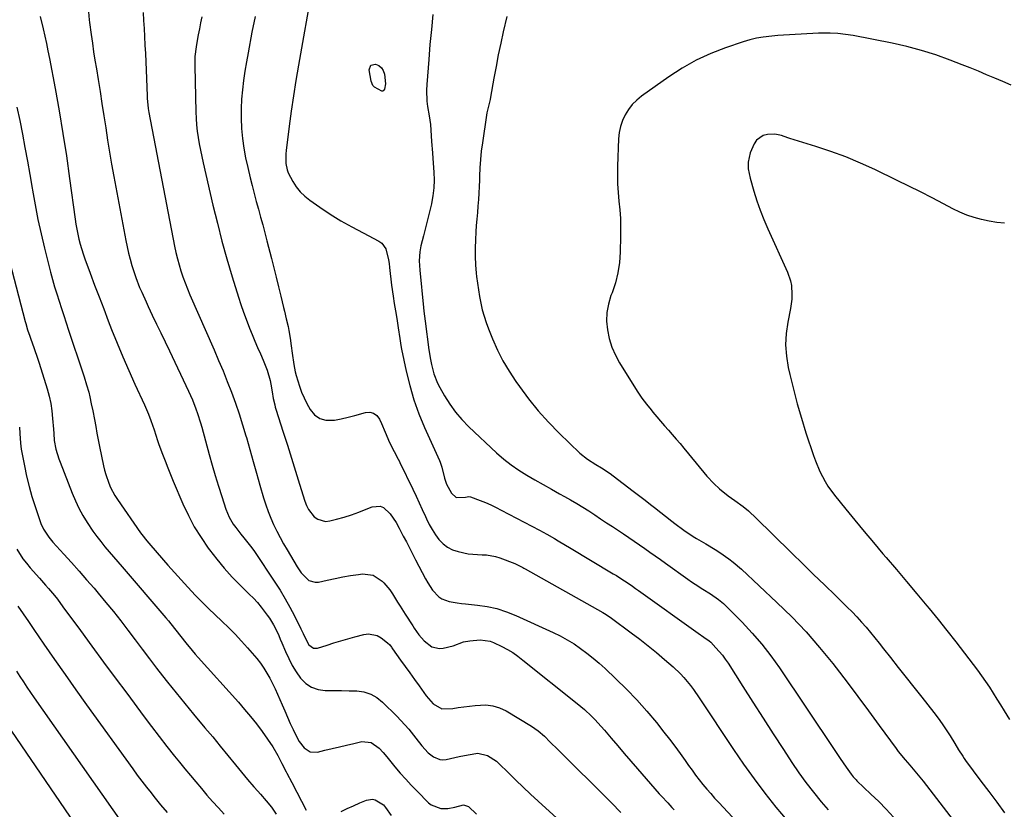
# Model space of a CAD drawing. Units: inches. Extents: x 1885503 to 1890270, y 453799 to 459112.
# Drawn here: x 1886702 to 1887131, y 457500 to 457845 of the extents above; entities that cross this region are included whole.
import ezdxf

# ---------------------------------------------------------------- set-up
doc = ezdxf.new("R2010")
doc.units = ezdxf.units.IN
doc.header["$MEASUREMENT"] = 0
doc.layers.add('7', color=7, linetype='Continuous')
doc.layers.add('8', color=7, linetype='Continuous')

msp = doc.modelspace()

# ---------------------------------------------------------------- linework, layer by layer
at = {"layer": '7', "color": 18}
for points in [[(1886829.54, 457859.01, 1754), (1886823.55, 457825.13, 1754), (1886822.42, 457818.48, 1754), (1886821.36, 457811.82, 1754), (1886820.38, 457805.14, 1754), (1886819.47, 457798.46, 1754), (1886818.1, 457787.93, 1754), (1886817.96, 457786.5, 1754), (1886817.99, 457782.21, 1754), (1886818.54, 457779.44, 1754), (1886819.04, 457778.12, 1754), (1886821, 457774.41, 1754), (1886822.52, 457772.08, 1754), (1886824.23, 457769.91, 1754), (1886826.22, 457768, 1754), (1886828.4, 457766.26, 1754), (1886832.81, 457763.21, 1754), (1886837.4, 457760.17, 1754), (1886842.06, 457757.25, 1754), (1886846.83, 457754.52, 1754), (1886851.67, 457751.91, 1754), (1886858.55, 457748.38, 1754), (1886859.85, 457747.46, 1754), (1886861.69, 457745.04, 1754), (1886862.84, 457740.23, 1754), (1886863.08, 457738.56, 1754), (1886863.29, 457736.89, 1754), (1886864.16, 457729.06, 1754), (1886864.81, 457724.3, 1754), (1886865.33, 457721.14, 1754), (1886866.1, 457716.39, 1754), (1886866.54, 457713.56, 1754), (1886867.01, 457710.47, 1754), (1886867.69, 457705.83, 1754), (1886868.22, 457702.75, 1754), (1886868.53, 457701.22, 1754), (1886870.54, 457691.58, 1754), (1886872.07, 457685.29, 1754), (1886873.87, 457679.09, 1754), (1886876.07, 457673.02, 1754), (1886878.53, 457667.04, 1754), (1886885.03, 457652.63, 1754), (1886885.38, 457651.81, 1754), (1886886.07, 457649.67, 1754), (1886887.24, 457644.81, 1754), (1886888.16, 457642.29, 1754), (1886890.31, 457638.38, 1754), (1886892.38, 457636.47, 1754), (1886896.36, 457636.57, 1754), (1886897.78, 457636.83, 1754), (1886898.61, 457636.71, 1754), (1886902.79, 457635.13, 1754), (1886905.14, 457634.19, 1754), (1886907.46, 457633.19, 1754), (1886909.74, 457632.11, 1754), (1886911.99, 457630.98, 1754), (1886928.6, 457622.21, 1754), (1886931.92, 457620.41, 1754), (1886935.2, 457618.53, 1754), (1886936.83, 457617.57, 1754), (1886940.08, 457615.64, 1754), (1886941.7, 457614.67, 1754), (1886960.77, 457603.19, 1754), (1886962.2, 457602.32, 1754), (1886965.02, 457600.53, 1754), (1886966.42, 457599.61, 1754), (1886969.19, 457597.73, 1754), (1886970.56, 457596.77, 1754), (1886971.93, 457595.8, 1754), (1886997.83, 457577.2, 1754), (1887000.32, 457575.54, 1754), (1887002.68, 457573.92, 1754), (1887003.37, 457573.27, 1754), (1887005.67, 457570.87, 1754), (1887008.46, 457567.65, 1754), (1887009.73, 457565.94, 1754), (1887010.93, 457564.17, 1754), (1887017.42, 457553.96, 1754), (1887021.82, 457547.05, 1754), (1887026.24, 457540.16, 1754), (1887030.68, 457533.27, 1754), (1887035.13, 457526.4, 1754), (1887038.84, 457520.7, 1754), (1887041.84, 457516.29, 1754), (1887044.95, 457511.97, 1754), (1887048.23, 457507.77, 1754), (1887051.63, 457503.66, 1754), (1887054.68, 457500.12, 1754)], [(1886710.85, 457846.35, 1764), (1886712.11, 457841, 1764), (1886712.84, 457837.79, 1764), (1886713.55, 457834.58, 1764), (1886714.21, 457831.35, 1764), (1886714.84, 457828.12, 1764), (1886717.32, 457815.01, 1764), (1886719.09, 457805.21, 1764), (1886720.75, 457795.39, 1764), (1886722.26, 457785.54, 1764), (1886723.67, 457775.68, 1764), (1886726.05, 457757.96, 1764), (1886726.38, 457755.75, 1764), (1886726.76, 457753.54, 1764), (1886727.72, 457749.17, 1764), (1886728.29, 457747.01, 1764), (1886729.6, 457742.74, 1764), (1886730.34, 457740.63, 1764), (1886732.64, 457734.39, 1764), (1886734.58, 457729.18, 1764), (1886736.53, 457723.98, 1764), (1886738.51, 457718.78, 1764), (1886740.49, 457713.58, 1764), (1886741.95, 457709.8, 1764), (1886744.34, 457703.78, 1764), (1886746.82, 457697.79, 1764), (1886749.43, 457691.86, 1764), (1886752.12, 457685.97, 1764), (1886756.38, 457676.89, 1764), (1886758.12, 457672.85, 1764), (1886759.15, 457670.1, 1764), (1886760.52, 457665.91, 1764), (1886761.95, 457661.34, 1764), (1886762.59, 457659.52, 1764), (1886764.14, 457655.38, 1764), (1886765.29, 457652.41, 1764), (1886766.46, 457649.46, 1764), (1886767.67, 457646.51, 1764), (1886768.9, 457643.58, 1764), (1886773.1, 457633.7, 1764), (1886775.47, 457628.62, 1764), (1886778.06, 457623.68, 1764), (1886781, 457618.93, 1764), (1886784.15, 457614.3, 1764), (1886784.63, 457613.65, 1764), (1886787.82, 457609.53, 1764), (1886791.14, 457605.53, 1764), (1886794.64, 457601.7, 1764), (1886798.28, 457597.98, 1764), (1886802.04, 457594.31, 1764), (1886803.85, 457592.47, 1764), (1886805.6, 457590.57, 1764), (1886807.25, 457588.58, 1764), (1886809.88, 457585.14, 1764), (1886810.86, 457583.74, 1764), (1886812.63, 457580.82, 1764), (1886813.43, 457579.3, 1764), (1886814.89, 457576.2, 1764), (1886815.58, 457574.63, 1764), (1886816.25, 457573.05, 1764), (1886817.84, 457569.19, 1764), (1886819.24, 457566.14, 1764), (1886820.78, 457563.17, 1764), (1886822.54, 457560.32, 1764), (1886824.45, 457557.56, 1764), (1886826.69, 457555.32, 1764), (1886829.19, 457553.59, 1764), (1886832.08, 457552.63, 1764), (1886835.22, 457552.19, 1764), (1886835.68, 457552.19, 1764), (1886838.99, 457552.19, 1764), (1886842.3, 457552.17, 1764), (1886845.62, 457552.11, 1764), (1886848.93, 457552.02, 1764), (1886852.08, 457551.56, 1764), (1886855.05, 457550.66, 1764), (1886857.74, 457549.12, 1764), (1886860.24, 457547.14, 1764), (1886866.42, 457540.97, 1764), (1886868.21, 457539.12, 1764), (1886869.95, 457537.22, 1764), (1886871.62, 457535.25, 1764), (1886874.68, 457531.41, 1764), (1886877.32, 457528.07, 1764), (1886880.14, 457524.93, 1764), (1886882.37, 457523.22, 1764), (1886885.16, 457522.08, 1764), (1886886.56, 457522, 1764), (1886887.99, 457522.14, 1764), (1886891.73, 457522.96, 1764), (1886893.64, 457523.38, 1764), (1886897.48, 457524.17, 1764), (1886901.71, 457524.83, 1764), (1886906.02, 457523.89, 1764), (1886909.84, 457521.37, 1764), (1886910.98, 457520.34, 1764), (1886915.13, 457516.21, 1764), (1886918.32, 457513.08, 1764), (1886921.54, 457509.98, 1764), (1886924.8, 457506.92, 1764), (1886928.09, 457503.89, 1764), (1886955.65, 457478.84, 1764)], [(1886731.95, 457848.44, 1762), (1886732.21, 457844.96, 1762), (1886732.34, 457843.81, 1762), (1886733.06, 457838.58, 1762), (1886733.59, 457834.81, 1762), (1886734.13, 457831.05, 1762), (1886734.72, 457827.29, 1762), (1886735.32, 457823.54, 1762), (1886736.07, 457818.97, 1762), (1886736.93, 457813.68, 1762), (1886737.77, 457808.38, 1762), (1886738.59, 457803.07, 1762), (1886739.39, 457797.77, 1762), (1886740.21, 457792.46, 1762), (1886741.07, 457787.17, 1762), (1886741.98, 457781.88, 1762), (1886742.93, 457776.6, 1762), (1886748.14, 457748.57, 1762), (1886748.7, 457745.84, 1762), (1886749.32, 457743.12, 1762), (1886750.03, 457740.43, 1762), (1886750.81, 457737.75, 1762), (1886751.8, 457734.63, 1762), (1886752.55, 457732.45, 1762), (1886754.21, 457728.17, 1762), (1886755.1, 457726.05, 1762), (1886756.98, 457721.85, 1762), (1886757.96, 457719.77, 1762), (1886759.74, 457716.08, 1762), (1886761.62, 457712.17, 1762), (1886763.5, 457708.25, 1762), (1886765.37, 457704.32, 1762), (1886767.24, 457700.39, 1762), (1886775.53, 457682.88, 1762), (1886776.41, 457680.96, 1762), (1886777.25, 457679.03, 1762), (1886778.79, 457675.11, 1762), (1886779.49, 457673.12, 1762), (1886780.77, 457669.1, 1762), (1886781.35, 457667.07, 1762), (1886784.57, 457655.15, 1762), (1886785.85, 457650.56, 1762), (1886787.18, 457645.98, 1762), (1886788.58, 457641.42, 1762), (1886790.02, 457636.87, 1762), (1886791.85, 457631.28, 1762), (1886792.48, 457629.57, 1762), (1886793.21, 457627.92, 1762), (1886795.05, 457624.79, 1762), (1886796.11, 457623.31, 1762), (1886798.35, 457620.43, 1762), (1886799.64, 457618.9, 1762), (1886800.88, 457617.44, 1762), (1886803.2, 457614.42, 1762), (1886804.29, 457612.85, 1762), (1886813.19, 457599.53, 1762), (1886815.5, 457595.92, 1762), (1886817.71, 457592.26, 1762), (1886819.79, 457588.52, 1762), (1886821.78, 457584.72, 1762), (1886824.59, 457579.09, 1762), (1886825.57, 457577.03, 1762), (1886826.65, 457574.58, 1762), (1886828.08, 457572.19, 1762), (1886830.13, 457570.63, 1762), (1886831.8, 457570.68, 1762), (1886835.99, 457572, 1762), (1886838.99, 457572.93, 1762), (1886842, 457573.84, 1762), (1886845.01, 457574.72, 1762), (1886848.03, 457575.58, 1762), (1886852.02, 457576.69, 1762), (1886854.05, 457576.95, 1762), (1886857.87, 457576.19, 1762), (1886859.64, 457575.17, 1762), (1886862.42, 457572.98, 1762), (1886863.3, 457572.12, 1762), (1886864.03, 457571.12, 1762), (1886864.28, 457570.78, 1762), (1886864.52, 457570.44, 1762), (1886868.08, 457565.48, 1762), (1886870.1, 457562.66, 1762), (1886872.12, 457559.84, 1762), (1886874.12, 457557.01, 1762), (1886876.13, 457554.18, 1762), (1886879.22, 457549.81, 1762), (1886882.31, 457546.37, 1762), (1886886.13, 457544.12, 1762), (1886890.82, 457544.32, 1762), (1886893.24, 457544.71, 1762), (1886898.1, 457545.4, 1762), (1886900.54, 457545.7, 1762), (1886905.25, 457545.92, 1762), (1886908.32, 457545.56, 1762), (1886911.25, 457544.61, 1762), (1886914.1, 457543.26, 1762), (1886925.12, 457536.61, 1762), (1886926.63, 457535.63, 1762), (1886928.09, 457534.58, 1762), (1886930.81, 457532.22, 1762), (1886933.39, 457529.69, 1762), (1886936.69, 457526.37, 1762), (1886940, 457523.06, 1762), (1886955.95, 457507.2, 1762), (1886960.04, 457503.11, 1762), (1886964.12, 457499.01, 1762)], [(1886781.31, 457846.28, 1758), (1886780.79, 457843.67, 1758), (1886780.28, 457841.05, 1758), (1886779.76, 457838.43, 1758), (1886779.28, 457835.98, 1758), (1886778.8, 457833.19, 1758), (1886778.33, 457828.98, 1758), (1886778.22, 457826.16, 1758), (1886778.23, 457824.74, 1758), (1886778.72, 457804.73, 1758), (1886778.84, 457801.92, 1758), (1886779.04, 457799.12, 1758), (1886779.35, 457796.33, 1758), (1886779.73, 457793.54, 1758), (1886780.2, 457790.77, 1758), (1886780.71, 457788, 1758), (1886781.28, 457785.25, 1758), (1886781.89, 457782.5, 1758), (1886786.19, 457764.02, 1758), (1886788.11, 457756.17, 1758), (1886790.13, 457748.35, 1758), (1886792.31, 457740.57, 1758), (1886794.59, 457732.82, 1758), (1886797.33, 457723.87, 1758), (1886798.37, 457720.63, 1758), (1886799.46, 457717.41, 1758), (1886800.64, 457714.22, 1758), (1886802.12, 457710.4, 1758), (1886803.28, 457707.57, 1758), (1886804.45, 457704.75, 1758), (1886805.66, 457701.94, 1758), (1886806.9, 457699.14, 1758), (1886808.11, 457696.44, 1758), (1886809.84, 457692.04, 1758), (1886811.16, 457687.5, 1758), (1886811.47, 457685.96, 1758), (1886812, 457682.57, 1758), (1886812.49, 457679.68, 1758), (1886813.13, 457676.82, 1758), (1886813.39, 457675.89, 1758), (1886813.67, 457674.95, 1758), (1886816.88, 457664.97, 1758), (1886818.69, 457659.31, 1758), (1886820.48, 457653.65, 1758), (1886822.25, 457647.98, 1758), (1886824.01, 457642.3, 1758), (1886826.31, 457634.83, 1758), (1886827.04, 457632.97, 1758), (1886827.93, 457631.2, 1758), (1886830.37, 457628.05, 1758), (1886831.9, 457626.95, 1758), (1886835.31, 457626.03, 1758), (1886837.18, 457626.2, 1758), (1886840.11, 457626.97, 1758), (1886843.4, 457627.91, 1758), (1886846.66, 457628.93, 1758), (1886849.88, 457630.09, 1758), (1886853.07, 457631.33, 1758), (1886855.67, 457632.41, 1758), (1886859.12, 457632.71, 1758), (1886860.66, 457632.04, 1758), (1886863.58, 457629.35, 1758), (1886866.1, 457625.53, 1758), (1886867.39, 457623.09, 1758), (1886869.25, 457619.59, 1758), (1886870.61, 457617.03, 1758), (1886871.96, 457614.46, 1758), (1886873.3, 457611.88, 1758), (1886874.63, 457609.3, 1758), (1886878.94, 457600.9, 1758), (1886879.88, 457599.22, 1758), (1886882.04, 457596.05, 1758), (1886884.74, 457593.15, 1758), (1886886.11, 457592.18, 1758), (1886889.31, 457591, 1758), (1886892.81, 457590.43, 1758), (1886894.57, 457590.2, 1758), (1886896.34, 457590, 1758), (1886901.55, 457589.48, 1758), (1886905.86, 457588.84, 1758), (1886910.1, 457587.92, 1758), (1886914.23, 457586.58, 1758), (1886918.28, 457584.97, 1758), (1886934.61, 457577.52, 1758), (1886937.73, 457575.99, 1758), (1886940.78, 457574.34, 1758), (1886943.73, 457572.51, 1758), (1886946.61, 457570.57, 1758), (1886949.39, 457568.49, 1758), (1886952.12, 457566.34, 1758), (1886954.76, 457564.08, 1758), (1886957.34, 457561.75, 1758), (1886962.04, 457557.33, 1758), (1886966.69, 457552.76, 1758), (1886971.2, 457548.07, 1758), (1886975.51, 457543.19, 1758), (1886979.68, 457538.18, 1758), (1886982.97, 457534.05, 1758), (1886985.36, 457530.99, 1758), (1886987.72, 457527.9, 1758), (1886990.01, 457524.76, 1758), (1886992.26, 457521.6, 1758), (1886993.71, 457519.51, 1758), (1886995.23, 457517.38, 1758), (1886996.78, 457515.28, 1758), (1886998.37, 457513.22, 1758), (1887000, 457511.18, 1758), (1887001.67, 457509.17, 1758), (1887003.37, 457507.19, 1758), (1887005.1, 457505.24, 1758), (1887006.86, 457503.31, 1758), (1887032.36, 457475.88, 1758)], [(1886804.54, 457846.41, 1756), (1886803.21, 457839.61, 1756), (1886801.5, 457830.6, 1756), (1886800.78, 457826.55, 1756), (1886800.12, 457822.5, 1756), (1886799.54, 457818.43, 1756), (1886799.02, 457814.35, 1756), (1886798.66, 457810.27, 1756), (1886798.45, 457806.18, 1756), (1886798.47, 457802.08, 1756), (1886798.67, 457797.53, 1756), (1886799.08, 457793.21, 1756), (1886799.64, 457788.92, 1756), (1886800.42, 457784.67, 1756), (1886801.34, 457780.43, 1756), (1886802.41, 457776.03, 1756), (1886803.28, 457772.58, 1756), (1886804.16, 457769.13, 1756), (1886805.09, 457765.7, 1756), (1886806.04, 457762.27, 1756), (1886807, 457758.84, 1756), (1886807.94, 457755.41, 1756), (1886808.85, 457751.97, 1756), (1886809.74, 457748.53, 1756), (1886811.71, 457740.81, 1756), (1886812.75, 457736.7, 1756), (1886813.78, 457732.58, 1756), (1886814.8, 457728.46, 1756), (1886815.8, 457724.33, 1756), (1886816.99, 457719.41, 1756), (1886817.39, 457717.75, 1756), (1886818.19, 457714.41, 1756), (1886818.97, 457711.07, 1756), (1886819.32, 457709.39, 1756), (1886819.88, 457706.01, 1756), (1886820.34, 457702.69, 1756), (1886820.8, 457699.42, 1756), (1886821.47, 457694.51, 1756), (1886822.13, 457691.28, 1756), (1886822.54, 457689.69, 1756), (1886823.95, 457684.97, 1756), (1886824.88, 457682.41, 1756), (1886825.99, 457679.92, 1756), (1886827.21, 457677.47, 1756), (1886828.63, 457674.84, 1756), (1886830.56, 457672.53, 1756), (1886832.81, 457670.87, 1756), (1886835.51, 457670.18, 1756), (1886838.53, 457670.13, 1756), (1886839.16, 457670.24, 1756), (1886842.17, 457670.85, 1756), (1886845.16, 457671.52, 1756), (1886848.13, 457672.27, 1756), (1886852.81, 457673.57, 1756), (1886854.66, 457673.66, 1756), (1886856.3, 457673.3, 1756), (1886857.64, 457672.27, 1756), (1886858.84, 457670.62, 1756), (1886859.68, 457668.71, 1756), (1886861.32, 457664.89, 1756), (1886863.16, 457660.52, 1756), (1886865.21, 457656.49, 1756), (1886867.06, 457653.16, 1756), (1886867.59, 457652.1, 1756), (1886867.77, 457651.75, 1756), (1886873.39, 457640.03, 1756), (1886874.79, 457637.08, 1756), (1886876.17, 457634.13, 1756), (1886877.53, 457631.16, 1756), (1886878.88, 457628.19, 1756), (1886879.39, 457627.06, 1756), (1886880.55, 457624.7, 1756), (1886881.82, 457622.4, 1756), (1886883.25, 457620.21, 1756), (1886884.79, 457618.07, 1756), (1886886.57, 457616.24, 1756), (1886888.53, 457614.7, 1756), (1886890.77, 457613.6, 1756), (1886893.2, 457612.8, 1756), (1886897.62, 457611.92, 1756), (1886899.6, 457611.66, 1756), (1886903.6, 457611.48, 1756), (1886905.59, 457611.4, 1756), (1886909.48, 457610.71, 1756), (1886911.39, 457610.11, 1756), (1886917.92, 457607.63, 1756), (1886918.51, 457607.39, 1756), (1886921.34, 457605.93, 1756), (1886921.89, 457605.62, 1756), (1886922.45, 457605.31, 1756), (1886956.37, 457586.2, 1756), (1886957.81, 457585.35, 1756), (1886960.11, 457583.79, 1756), (1886968.65, 457577.43, 1756), (1886972.38, 457574.59, 1756), (1886976.07, 457571.7, 1756), (1886979.7, 457568.73, 1756), (1886983.28, 457565.72, 1756), (1886987.03, 457562.49, 1756), (1886990.24, 457559.45, 1756), (1886991.72, 457557.82, 1756), (1886994.5, 457554.37, 1756), (1886995.82, 457552.59, 1756), (1886998.35, 457548.95, 1756), (1887013.32, 457526.4, 1756), (1887017.73, 457519.97, 1756), (1887022.27, 457513.63, 1756), (1887027, 457507.43, 1756), (1887031.86, 457501.32, 1756), (1887036.67, 457495.45, 1756)], [(1886882.16, 457847.32, 1752), (1886881.49, 457840.74, 1752), (1886880.88, 457834.15, 1752), (1886880.32, 457827.56, 1752), (1886879.45, 457816.7, 1752), (1886879.34, 457814.28, 1752), (1886879.56, 457809.46, 1752), (1886879.87, 457807.06, 1752), (1886880.56, 457803.02, 1752), (1886881.05, 457799.25, 1752), (1886881.41, 457794.28, 1752), (1886881.58, 457791.8, 1752), (1886881.95, 457786.83, 1752), (1886882.15, 457784.35, 1752), (1886882.62, 457778.46, 1752), (1886882.74, 457774.99, 1752), (1886882.63, 457771.54, 1752), (1886882.19, 457768.12, 1752), (1886881.54, 457764.71, 1752), (1886881.5, 457764.56, 1752), (1886880.65, 457761.09, 1752), (1886879.79, 457757.63, 1752), (1886878.91, 457754.17, 1752), (1886878.03, 457750.71, 1752), (1886876.9, 457746.33, 1752), (1886876.39, 457743.71, 1752), (1886876.2, 457739.69, 1752), (1886876.42, 457735.67, 1752), (1886878.04, 457719.32, 1752), (1886878.2, 457717.83, 1752), (1886878.73, 457713.38, 1752), (1886880.38, 457700.85, 1752), (1886881.07, 457696.61, 1752), (1886881.5, 457694.51, 1752), (1886882.6, 457690.36, 1752), (1886884.18, 457686.4, 1752), (1886885.16, 457684.5, 1752), (1886887.27, 457680.75, 1752), (1886889.54, 457677.12, 1752), (1886892.02, 457673.65, 1752), (1886894.79, 457670.42, 1752), (1886897.77, 457667.35, 1752), (1886909.96, 457655.89, 1752), (1886913.04, 457653.18, 1752), (1886916.24, 457650.64, 1752), (1886919.61, 457648.32, 1752), (1886923.1, 457646.16, 1752), (1886926.67, 457644.12, 1752), (1886930.26, 457642.09, 1752), (1886933.85, 457640.09, 1752), (1886937.45, 457638.09, 1752), (1886939.55, 457636.94, 1752), (1886942.25, 457635.41, 1752), (1886944.92, 457633.84, 1752), (1886947.56, 457632.22, 1752), (1886950.17, 457630.55, 1752), (1886952.77, 457628.85, 1752), (1886955.36, 457627.15, 1752), (1886957.95, 457625.44, 1752), (1886960.54, 457623.73, 1752), (1886965.34, 457620.56, 1752), (1886967.66, 457619, 1752), (1886969.98, 457617.43, 1752), (1886972.29, 457615.84, 1752), (1886974.58, 457614.23, 1752), (1886976.87, 457612.61, 1752), (1886979.15, 457610.99, 1752), (1886981.43, 457609.36, 1752), (1886983.71, 457607.73, 1752), (1886993.41, 457600.78, 1752), (1886995.01, 457599.66, 1752), (1886996.63, 457598.56, 1752), (1886999.92, 457596.44, 1752), (1887003.24, 457594.36, 1752), (1887006.79, 457591.96, 1752), (1887008.99, 457590.14, 1752), (1887010.02, 457589.16, 1752), (1887017.1, 457581.98, 1752), (1887021.5, 457577.26, 1752), (1887025.71, 457572.38, 1752), (1887029.65, 457567.27, 1752), (1887033.39, 457562.02, 1752), (1887057.26, 457526.47, 1752), (1887059.88, 457522.58, 1752), (1887061.2, 457520.64, 1752), (1887062.53, 457518.7, 1752), (1887064.65, 457515.61, 1752), (1887065.53, 457514.49, 1752), (1887066.52, 457513.48, 1752), (1887066.86, 457513.14, 1752), (1887067.2, 457512.81, 1752), (1887073.31, 457506.98, 1752), (1887076.66, 457503.69, 1752), (1887079.96, 457500.35, 1752), (1887083.17, 457496.92, 1752)], [(1887134.41, 457816.49, 1748), (1887130.85, 457817.96, 1748), (1887127.3, 457819.48, 1748), (1887123.76, 457821, 1748), (1887120.2, 457822.49, 1748), (1887116.63, 457823.94, 1748), (1887113.05, 457825.36, 1748), (1887107.88, 457827.37, 1748), (1887101.65, 457829.6, 1748), (1887095.35, 457831.61, 1748), (1887088.96, 457833.28, 1748), (1887082.5, 457834.73, 1748), (1887065.56, 457838.05, 1748), (1887062.22, 457838.59, 1748), (1887058.87, 457838.97, 1748), (1887055.5, 457839.12, 1748), (1887052.12, 457839.12, 1748), (1887050.44, 457839.06, 1748), (1887047.89, 457838.96, 1748), (1887045.34, 457838.85, 1748), (1887042.79, 457838.71, 1748), (1887040.25, 457838.57, 1748), (1887037.7, 457838.41, 1748), (1887035.15, 457838.23, 1748), (1887032.61, 457838.04, 1748), (1887030.06, 457837.84, 1748), (1887026.22, 457837.42, 1748), (1887023.29, 457836.92, 1748), (1887020.41, 457836.21, 1748), (1887017.55, 457835.35, 1748), (1887009.9, 457832.75, 1748), (1887003.38, 457830.21, 1748), (1886997.05, 457827.31, 1748), (1886990.99, 457823.88, 1748), (1886985.11, 457820.08, 1748), (1886973.25, 457811.66, 1748), (1886971.12, 457809.91, 1748), (1886969.17, 457808, 1748), (1886967.51, 457805.83, 1748), (1886966.03, 457803.5, 1748), (1886964.89, 457800.99, 1748), (1886963.99, 457798.41, 1748), (1886963.46, 457795.73, 1748), (1886963.16, 457792.99, 1748), (1886962.71, 457781.08, 1748), (1886962.66, 457777.25, 1748), (1886962.72, 457773.42, 1748), (1886962.97, 457769.6, 1748), (1886963.33, 457765.79, 1748), (1886963.71, 457761.98, 1748), (1886963.97, 457758.16, 1748), (1886964.07, 457754.33, 1748), (1886964.06, 457750.5, 1748), (1886963.89, 457743.59, 1748), (1886963.54, 457739.05, 1748), (1886962.88, 457734.56, 1748), (1886961.77, 457730.17, 1748), (1886960.34, 457725.84, 1748), (1886959.84, 457724.55, 1748), (1886958.75, 457720.87, 1748), (1886958.06, 457717.16, 1748), (1886957.97, 457713.38, 1748), (1886958.28, 457709.56, 1748), (1886959.13, 457705.79, 1748), (1886960.26, 457702.12, 1748), (1886961.81, 457698.61, 1748), (1886963.64, 457695.2, 1748), (1886969.81, 457685.19, 1748), (1886971.56, 457682.47, 1748), (1886973.39, 457679.8, 1748), (1886975.32, 457677.21, 1748), (1886977.33, 457674.67, 1748), (1886978.17, 457673.65, 1748), (1886979.82, 457671.67, 1748), (1886981.5, 457669.7, 1748), (1886983.19, 457667.76, 1748), (1886984.9, 457665.82, 1748), (1886986.62, 457663.89, 1748), (1886988.31, 457661.94, 1748), (1886989.98, 457659.97, 1748), (1886991.63, 457657.98, 1748), (1887000.32, 457647.38, 1748), (1887001.75, 457645.72, 1748), (1887004.76, 457642.53, 1748), (1887007.14, 457640.28, 1748), (1887010.98, 457637.15, 1748), (1887013.83, 457635.19, 1748), (1887017.49, 457632.55, 1748), (1887019.82, 457630.65, 1748), (1887023.38, 457627.28, 1748), (1887025.12, 457625.56, 1748), (1887028.61, 457622.13, 1748), (1887030.36, 457620.41, 1748), (1887038.8, 457612.16, 1748), (1887043.53, 457607.53, 1748), (1887048.27, 457602.9, 1748), (1887053.01, 457598.27, 1748), (1887057.76, 457593.65, 1748), (1887062.92, 457588.63, 1748), (1887065.05, 457586.49, 1748), (1887067.15, 457584.32, 1748), (1887069.18, 457582.08, 1748), (1887071.17, 457579.8, 1748), (1887073.11, 457577.49, 1748), (1887075.04, 457575.15, 1748), (1887076.93, 457572.79, 1748), (1887078.81, 457570.42, 1748), (1887081.84, 457566.53, 1748), (1887085.22, 457562.21, 1748), (1887088.61, 457557.89, 1748), (1887092.02, 457553.59, 1748), (1887095.43, 457549.29, 1748), (1887100.74, 457542.62, 1748), (1887102.61, 457540.16, 1748), (1887104.43, 457537.66, 1748), (1887106.14, 457535.09, 1748), (1887107.79, 457532.47, 1748), (1887109.85, 457529.05, 1748), (1887111.56, 457526.24, 1748), (1887113.32, 457523.46, 1748), (1887113.95, 457522.56, 1748), (1887114.59, 457521.67, 1748), (1887121.29, 457512.64, 1748), (1887124.72, 457508.04, 1748), (1887128.16, 457503.44, 1748), (1887131.62, 457498.85, 1748)], [(1886855.02, 457825.12, 1754), (1886857.14, 457825.66, 1754), (1886858.57, 457824.98, 1754), (1886859.73, 457824.06, 1754), (1886860.49, 457822.79, 1754), (1886860.97, 457821.28, 1754), (1886861.43, 457816.98, 1754), (1886861.1, 457814.69, 1754), (1886860.76, 457814.2, 1754), (1886860.35, 457813.88, 1754), (1886859.84, 457813.83, 1754), (1886856.61, 457815.58, 1754), (1886855.94, 457816.29, 1754), (1886855.17, 457818.14, 1754), (1886854.32, 457823.06, 1754), (1886855.02, 457825.12, 1754)], [(1886700.68, 457806.87, 1766), (1886701.89, 457800.99, 1766), (1886703.04, 457795.1, 1766), (1886704.14, 457789.19, 1766), (1886705.22, 457783.29, 1766), (1886706.27, 457777.37, 1766), (1886707.29, 457771.45, 1766), (1886707.44, 457770.54, 1766), (1886708.6, 457764.18, 1766), (1886709.85, 457757.83, 1766), (1886711.26, 457751.52, 1766), (1886712.76, 457745.24, 1766), (1886715.38, 457734.85, 1766), (1886716.22, 457731.64, 1766), (1886717.11, 457728.45, 1766), (1886718.06, 457725.28, 1766), (1886719.06, 457722.12, 1766), (1886720.1, 457718.97, 1766), (1886721.14, 457715.82, 1766), (1886722.18, 457712.68, 1766), (1886723.23, 457709.53, 1766), (1886729.47, 457690.89, 1766), (1886730.03, 457689.15, 1766), (1886731.08, 457685.65, 1766), (1886731.98, 457682.35, 1766), (1886732.49, 457680.34, 1766), (1886733.12, 457677.29, 1766), (1886733.72, 457674.23, 1766), (1886734.45, 457670.42, 1766), (1886735.02, 457667.49, 1766), (1886735.59, 457664.57, 1766), (1886736.17, 457661.64, 1766), (1886736.75, 457658.72, 1766), (1886738.43, 457650.31, 1766), (1886738.88, 457648.36, 1766), (1886739.4, 457646.43, 1766), (1886740.72, 457642.65, 1766), (1886741.53, 457640.82, 1766), (1886743.43, 457637.31, 1766), (1886744.51, 457635.63, 1766), (1886754.62, 457621.03, 1766), (1886755.13, 457620.31, 1766), (1886757.31, 457617.52, 1766), (1886759.03, 457615.5, 1766), (1886766.49, 457606.93, 1766), (1886769.36, 457603.69, 1766), (1886772.26, 457600.47, 1766), (1886775.21, 457597.29, 1766), (1886778.59, 457593.72, 1766), (1886781.41, 457590.83, 1766), (1886784.27, 457587.97, 1766), (1886787.18, 457585.17, 1766), (1886790.13, 457582.4, 1766), (1886793.05, 457579.61, 1766), (1886795.9, 457576.75, 1766), (1886798.65, 457573.79, 1766), (1886801.33, 457570.77, 1766), (1886805.31, 457566.11, 1766), (1886806.91, 457564.1, 1766), (1886808.42, 457562.01, 1766), (1886809.77, 457559.83, 1766), (1886811.02, 457557.57, 1766), (1886812.17, 457555.26, 1766), (1886813.29, 457552.93, 1766), (1886814.36, 457550.57, 1766), (1886815.39, 457548.2, 1766), (1886816.35, 457545.95, 1766), (1886817.52, 457543.25, 1766), (1886818.7, 457540.54, 1766), (1886819.91, 457537.86, 1766), (1886821.14, 457535.18, 1766), (1886822.93, 457531.5, 1766), (1886823.83, 457529.96, 1766), (1886825.98, 457527.11, 1766), (1886828.64, 457525.37, 1766), (1886831.82, 457525.27, 1766), (1886835.04, 457526.08, 1766), (1886838.2, 457526.87, 1766), (1886841.36, 457527.64, 1766), (1886844.53, 457528.39, 1766), (1886847.7, 457529.13, 1766), (1886851.15, 457529.92, 1766), (1886855.2, 457529.52, 1766), (1886858.76, 457527.03, 1766), (1886860.41, 457525.14, 1766), (1886862.01, 457523.18, 1766), (1886865.54, 457518.92, 1766), (1886867.89, 457516.17, 1766), (1886870.28, 457513.46, 1766), (1886872.74, 457510.82, 1766), (1886875.25, 457508.23, 1766), (1886880.26, 457503.19, 1766), (1886881.45, 457502.23, 1766), (1886885.62, 457500.66, 1766), (1886888.73, 457500.68, 1766), (1886891.76, 457501.31, 1766), (1886895.5, 457502.33, 1766), (1886897.3, 457501.76, 1766), (1886897.7, 457501.49, 1766), (1886901.22, 457498.17, 1766)], [(1887131.53, 457756.21, 1746), (1887128.18, 457756.55, 1746), (1887124.87, 457757.09, 1746), (1887121.57, 457757.76, 1746), (1887118.33, 457758.65, 1746), (1887115.15, 457759.7, 1746), (1887112.06, 457761, 1746), (1887109.03, 457762.46, 1746), (1887104.98, 457764.61, 1746), (1887099.95, 457767.23, 1746), (1887094.91, 457769.82, 1746), (1887089.84, 457772.35, 1746), (1887084.75, 457774.84, 1746), (1887074.95, 457779.57, 1746), (1887068.66, 457782.43, 1746), (1887062.29, 457785.09, 1746), (1887055.81, 457787.46, 1746), (1887049.26, 457789.63, 1746), (1887037.9, 457793.1, 1746), (1887036.96, 457793.4, 1746), (1887034.21, 457794.41, 1746), (1887031.42, 457795.03, 1746), (1887028.16, 457794.92, 1746), (1887026.27, 457794.49, 1746), (1887023.32, 457792.42, 1746), (1887022.27, 457790.8, 1746), (1887020.61, 457786.87, 1746), (1887019.66, 457782.8, 1746), (1887019.74, 457779.97, 1746), (1887020.55, 457775.8, 1746), (1887022.2, 457770.13, 1746), (1887023.51, 457765.96, 1746), (1887024.94, 457761.83, 1746), (1887026.55, 457757.77, 1746), (1887028.28, 457753.75, 1746), (1887036.94, 457734.81, 1746), (1887038.24, 457731, 1746), (1887038.59, 457729.02, 1746), (1887038.79, 457724.98, 1746), (1887038.7, 457722.95, 1746), (1887038.15, 457718.93, 1746), (1887036.97, 457713.01, 1746), (1887036.3, 457708.05, 1746), (1887036.05, 457703.1, 1746), (1887036.42, 457698.16, 1746), (1887037.21, 457693.22, 1746), (1887037.89, 457690.19, 1746), (1887039.43, 457683.76, 1746), (1887041.09, 457677.37, 1746), (1887042.95, 457671.03, 1746), (1887044.93, 457664.73, 1746), (1887048.23, 457654.73, 1746), (1887049.06, 457652.41, 1746), (1887050.97, 457647.86, 1746), (1887053.26, 457643.49, 1746), (1887054.54, 457641.39, 1746), (1887057.44, 457637.4, 1746), (1887062.29, 457631.39, 1746), (1887066.3, 457626.48, 1746), (1887070.33, 457621.59, 1746), (1887074.41, 457616.74, 1746), (1887078.51, 457611.92, 1746), (1887079.89, 457610.31, 1746), (1887084.39, 457605.04, 1746), (1887088.86, 457599.75, 1746), (1887093.3, 457594.43, 1746), (1887097.72, 457589.1, 1746), (1887098.64, 457587.99, 1746), (1887102.56, 457583.18, 1746), (1887106.44, 457578.34, 1746), (1887110.27, 457573.46, 1746), (1887114.06, 457568.55, 1746), (1887117.89, 457563.53, 1746), (1887119.71, 457561.09, 1746), (1887121.5, 457558.62, 1746), (1887123.24, 457556.12, 1746), (1887124.95, 457553.6, 1746), (1887126.61, 457551.04, 1746), (1887128.26, 457548.48, 1746), (1887129.87, 457545.89, 1746), (1887131.47, 457543.3, 1746), (1887133.74, 457539.54, 1746)], [(1886692.45, 457758.02, 1768), (1886704.28, 457713.27, 1768), (1886704.53, 457712.34, 1768), (1886705.33, 457709.58, 1768), (1886706.25, 457706.85, 1768), (1886706.58, 457705.95, 1768), (1886708.24, 457701.48, 1768), (1886709.68, 457697.26, 1768), (1886710.36, 457695.13, 1768), (1886713.8, 457683.94, 1768), (1886714.67, 457680.74, 1768), (1886715.39, 457677.52, 1768), (1886715.89, 457674.26, 1768), (1886716.25, 457670.97, 1768), (1886716.6, 457666.32, 1768), (1886716.74, 457664.35, 1768), (1886716.94, 457661.39, 1768), (1886717.71, 457657.53, 1768), (1886719.01, 457653.29, 1768), (1886719.52, 457651.9, 1768), (1886724.75, 457638.39, 1768), (1886726.17, 457635.04, 1768), (1886727.72, 457631.76, 1768), (1886729.47, 457628.57, 1768), (1886731.35, 457625.46, 1768), (1886733.79, 457621.78, 1768), (1886735.46, 457619.44, 1768), (1886737.23, 457617.17, 1768), (1886739.06, 457614.95, 1768), (1886740.93, 457612.76, 1768), (1886742.81, 457610.58, 1768), (1886744.68, 457608.39, 1768), (1886746.56, 457606.2, 1768), (1886765.62, 457583.96, 1768), (1886766.75, 457582.62, 1768), (1886767.86, 457581.27, 1768), (1886770.04, 457578.53, 1768), (1886772.19, 457575.76, 1768), (1886774.37, 457573.02, 1768), (1886777.18, 457569.59, 1768), (1886778.48, 457568.09, 1768), (1886779.79, 457566.6, 1768), (1886797.33, 457547.06, 1768), (1886800.02, 457543.97, 1768), (1886802.63, 457540.82, 1768), (1886805.15, 457537.58, 1768), (1886807.6, 457534.29, 1768), (1886809.96, 457531.01, 1768), (1886812.27, 457527.55, 1768), (1886814.43, 457523.79, 1768), (1886816.3, 457520.28, 1768), (1886818.14, 457516.74, 1768), (1886818.45, 457516.13, 1768), (1886820.6, 457511.97, 1768), (1886822.76, 457507.83, 1768), (1886826.9, 457499.91, 1768)], [(1886700.66, 457613.91, 1772), (1886703.31, 457609.69, 1772), (1886704.82, 457607.71, 1772), (1886706.41, 457605.79, 1772), (1886710.45, 457601.28, 1772), (1886713.12, 457598.23, 1772), (1886714.44, 457596.7, 1772), (1886717.04, 457593.59, 1772), (1886718.3, 457592.01, 1772), (1886720.75, 457588.78, 1772), (1886728.39, 457578.33, 1772), (1886733.41, 457571.48, 1772), (1886738.45, 457564.63, 1772), (1886743.5, 457557.79, 1772), (1886748.55, 457550.96, 1772), (1886756.11, 457540.76, 1772), (1886759.39, 457536.41, 1772), (1886762.7, 457532.09, 1772), (1886766.07, 457527.81, 1772), (1886769.47, 457523.57, 1772), (1886771.62, 457520.93, 1772), (1886773.99, 457518.03, 1772), (1886776.37, 457515.14, 1772), (1886778.76, 457512.26, 1772), (1886781.16, 457509.38, 1772), (1886783.59, 457506.54, 1772), (1886786.06, 457503.72, 1772), (1886788.57, 457500.95, 1772), (1886791.11, 457498.2, 1772)], [(1886701.06, 457589.05, 1774), (1886703.35, 457585.65, 1774), (1886705.66, 457582.26, 1774), (1886707.98, 457578.88, 1774), (1886712.47, 457572.35, 1774), (1886717.07, 457565.72, 1774), (1886721.69, 457559.12, 1774), (1886726.36, 457552.54, 1774), (1886731.05, 457545.98, 1774), (1886751.25, 457517.95, 1774), (1886753.19, 457515.3, 1774), (1886755.15, 457512.67, 1774), (1886757.15, 457510.06, 1774), (1886759.17, 457507.47, 1774), (1886760.45, 457505.85, 1774), (1886763.28, 457502.35, 1774), (1886766.17, 457498.92, 1774)], [(1886700.47, 457560.63, 1776), (1886701.96, 457558.27, 1776), (1886703.48, 457555.93, 1776), (1886705.02, 457553.6, 1776), (1886706.59, 457551.3, 1776), (1886708.17, 457549, 1776), (1886746.23, 457494.75, 1776)], [(1886693.87, 457540.81, 1778), (1886730.12, 457487.73, 1778)], [(1886842.08, 457499.4, 1768), (1886844.81, 457500.67, 1768), (1886847.55, 457501.91, 1768), (1886850.3, 457503.13, 1768), (1886853.14, 457504.38, 1768), (1886855.76, 457504.82, 1768), (1886857.03, 457504.54, 1768), (1886860.54, 457502.22, 1768), (1886861.5, 457501.16, 1768), (1886863.98, 457497.59, 1768)]]:
    msp.add_polyline3d(points, dxfattribs=at)
at = {"layer": '8', "color": 18}
for points in [[(1886755.75, 457848.1, 1760), (1886755.94, 457844.61, 1760), (1886756.14, 457841.12, 1760), (1886756.33, 457837.62, 1760), (1886756.53, 457833.86, 1760), (1886756.72, 457830.23, 1760), (1886756.89, 457826.61, 1760), (1886757.04, 457822.98, 1760), (1886757.17, 457819.35, 1760), (1886757.44, 457811.62, 1760), (1886757.48, 457810.72, 1760), (1886757.95, 457806.21, 1760), (1886758.1, 457805.32, 1760), (1886758.26, 457804.43, 1760), (1886769.48, 457746.11, 1760), (1886770.05, 457743.39, 1760), (1886770.69, 457740.69, 1760), (1886771.42, 457738.01, 1760), (1886772.21, 457735.34, 1760), (1886773.1, 457732.7, 1760), (1886774.04, 457730.09, 1760), (1886775.06, 457727.5, 1760), (1886776.14, 457724.94, 1760), (1886786.68, 457700.91, 1760), (1886788.66, 457696.31, 1760), (1886790.59, 457691.69, 1760), (1886792.45, 457687.05, 1760), (1886794.26, 457682.38, 1760), (1886795.98, 457677.68, 1760), (1886797.62, 457672.95, 1760), (1886799.13, 457668.18, 1760), (1886800.57, 457663.39, 1760), (1886800.79, 457662.61, 1760), (1886802.27, 457657.41, 1760), (1886803.75, 457652.21, 1760), (1886805.23, 457647.01, 1760), (1886806.71, 457641.81, 1760), (1886808.28, 457636.28, 1760), (1886809.21, 457633.3, 1760), (1886810.23, 457630.35, 1760), (1886811.4, 457627.46, 1760), (1886812.67, 457624.6, 1760), (1886814.05, 457621.79, 1760), (1886815.48, 457619.01, 1760), (1886816.99, 457616.27, 1760), (1886818.55, 457613.56, 1760), (1886822.94, 457606.2, 1760), (1886824.74, 457603.54, 1760), (1886828.04, 457600.2, 1760), (1886830.73, 457599.41, 1760), (1886832.23, 457599.51, 1760), (1886836.09, 457600.41, 1760), (1886839.46, 457601.14, 1760), (1886842.85, 457601.8, 1760), (1886846.25, 457602.36, 1760), (1886849.67, 457602.85, 1760), (1886851.4, 457603.07, 1760), (1886856.11, 457602.56, 1760), (1886860.08, 457599.97, 1760), (1886860.75, 457599.25, 1760), (1886863.42, 457596.07, 1760), (1886864.6, 457594.35, 1760), (1886866.74, 457590.77, 1760), (1886867.82, 457588.98, 1760), (1886870.06, 457585.45, 1760), (1886873.4, 457580.37, 1760), (1886874.05, 457579.38, 1760), (1886876.04, 457576.46, 1760), (1886878.33, 457573.8, 1760), (1886881.73, 457571.22, 1760), (1886884.97, 457570.46, 1760), (1886886.71, 457570.62, 1760), (1886891.06, 457571.7, 1760), (1886895.56, 457573.38, 1760), (1886898.33, 457573.94, 1760), (1886902.8, 457574.31, 1760), (1886907.22, 457573.67, 1760), (1886908.62, 457573.17, 1760), (1886912.22, 457571.45, 1760), (1886914.64, 457570.13, 1760), (1886916.99, 457568.71, 1760), (1886919.25, 457567.16, 1760), (1886921.45, 457565.5, 1760), (1886945.14, 457546.53, 1760), (1886946.74, 457545.21, 1760), (1886948.31, 457543.86, 1760), (1886951.34, 457541.03, 1760), (1886952.8, 457539.56, 1760), (1886955.61, 457536.52, 1760), (1886956.97, 457534.95, 1760), (1886959.97, 457531.4, 1760), (1886962.81, 457528.04, 1760), (1886965.67, 457524.69, 1760), (1886968.54, 457521.36, 1760), (1886971.43, 457518.04, 1760), (1886980.95, 457507.14, 1760), (1886981.85, 457506.12, 1760), (1886984.6, 457503.1, 1760), (1886986.46, 457501.1, 1760), (1886987.39, 457500.11, 1760)], [(1886914.36, 457846.37, 1750), (1886912.86, 457839.78, 1750), (1886911.75, 457834.72, 1750), (1886910.69, 457829.64, 1750), (1886909.71, 457824.55, 1750), (1886908.78, 457819.45, 1750), (1886907.35, 457811.23, 1750), (1886907.16, 457810.23, 1750), (1886906.45, 457807.29, 1750), (1886905.76, 457804.34, 1750), (1886905.58, 457803.34, 1750), (1886903.76, 457791.31, 1750), (1886903.28, 457787.66, 1750), (1886902.9, 457784.01, 1750), (1886902.66, 457780.34, 1750), (1886902.52, 457776.67, 1750), (1886902.49, 457774.98, 1750), (1886902.41, 457772.15, 1750), (1886902.27, 457769.31, 1750), (1886902.07, 457766.48, 1750), (1886901.82, 457763.65, 1750), (1886901.55, 457760.83, 1750), (1886901.31, 457758, 1750), (1886901.09, 457755.17, 1750), (1886900.9, 457752.34, 1750), (1886900.69, 457748.91, 1750), (1886900.56, 457745.26, 1750), (1886900.56, 457741.62, 1750), (1886900.76, 457737.98, 1750), (1886901.09, 457734.35, 1750), (1886901.25, 457732.94, 1750), (1886901.63, 457730.02, 1750), (1886902.05, 457727.1, 1750), (1886902.54, 457724.2, 1750), (1886903.07, 457721.3, 1750), (1886903.71, 457718.43, 1750), (1886904.47, 457715.6, 1750), (1886905.38, 457712.81, 1750), (1886906.41, 457710.05, 1750), (1886908.19, 457705.65, 1750), (1886910.36, 457700.8, 1750), (1886912.73, 457696.07, 1750), (1886915.43, 457691.52, 1750), (1886918.34, 457687.09, 1750), (1886919.93, 457684.84, 1750), (1886923.94, 457679.49, 1750), (1886928.14, 457674.3, 1750), (1886932.62, 457669.35, 1750), (1886937.29, 457664.56, 1750), (1886946.26, 457655.86, 1750), (1886949.56, 457653.16, 1750), (1886953.2, 457650.89, 1750), (1886955.78, 457649.34, 1750), (1886959.54, 457646.85, 1750), (1886960.75, 457645.95, 1750), (1886969.51, 457639.23, 1750), (1886970.68, 457638.34, 1750), (1886974.19, 457635.64, 1750), (1886977.69, 457632.94, 1750), (1886978.85, 457632.03, 1750), (1886986.4, 457626.1, 1750), (1886987.7, 457625.09, 1750), (1886991.65, 457622.17, 1750), (1886995.73, 457619.46, 1750), (1886997.13, 457618.61, 1750), (1887001.27, 457616.17, 1750), (1887005.35, 457613.68, 1750), (1887007.35, 457612.4, 1750), (1887011.29, 457609.71, 1750), (1887013.19, 457608.28, 1750), (1887016.79, 457605.16, 1750), (1887032.28, 457590.62, 1750), (1887038.72, 457584.29, 1750), (1887044.96, 457577.76, 1750), (1887050.88, 457570.95, 1750), (1887056.59, 457563.95, 1750), (1887058.08, 457562.04, 1750), (1887062.86, 457555.83, 1750), (1887067.6, 457549.59, 1750), (1887072.28, 457543.29, 1750), (1887076.91, 457536.97, 1750), (1887084.27, 457526.81, 1750), (1887085.21, 457525.56, 1750), (1887088.17, 457521.92, 1750), (1887090.22, 457519.55, 1750), (1887093.17, 457516.11, 1750), (1887096.02, 457512.58, 1750), (1887116.5, 457486.09, 1750)], [(1886701.85, 457667.1, 1770), (1886701.94, 457664.34, 1770), (1886702.16, 457660.21, 1770), (1886702.57, 457657.48, 1770), (1886703.94, 457650.31, 1770), (1886704.89, 457645.79, 1770), (1886705.96, 457641.31, 1770), (1886707.21, 457636.88, 1770), (1886708.57, 457632.47, 1770), (1886710.59, 457626.34, 1770), (1886711.08, 457625.05, 1770), (1886712.28, 457622.57, 1770), (1886714.6, 457619.13, 1770), (1886716.38, 457617.01, 1770), (1886721.19, 457611.72, 1770), (1886724.51, 457608.03, 1770), (1886727.81, 457604.32, 1770), (1886731.06, 457600.57, 1770), (1886734.3, 457596.8, 1770), (1886736.14, 457594.63, 1770), (1886739.46, 457590.65, 1770), (1886742.73, 457586.64, 1770), (1886745.93, 457582.57, 1770), (1886749.08, 457578.46, 1770), (1886752.2, 457574.33, 1770), (1886755.32, 457570.2, 1770), (1886758.46, 457566.08, 1770), (1886761.61, 457561.96, 1770), (1886762.64, 457560.61, 1770), (1886766.34, 457555.86, 1770), (1886770.08, 457551.13, 1770), (1886773.89, 457546.46, 1770), (1886777.74, 457541.82, 1770), (1886782.72, 457535.91, 1770), (1886786.07, 457531.9, 1770), (1886789.41, 457527.88, 1770), (1886792.73, 457523.85, 1770), (1886796.04, 457519.8, 1770), (1886800, 457514.92, 1770), (1886801.32, 457513.31, 1770), (1886804.04, 457510.15, 1770), (1886805.77, 457508.23, 1770), (1886806.99, 457506.87, 1770), (1886809.4, 457504.1, 1770), (1886811.71, 457501.26, 1770), (1886813.8, 457498.27, 1770)]]:
    msp.add_polyline3d(points, dxfattribs=at)

doc.saveas('drawing.dxf')
